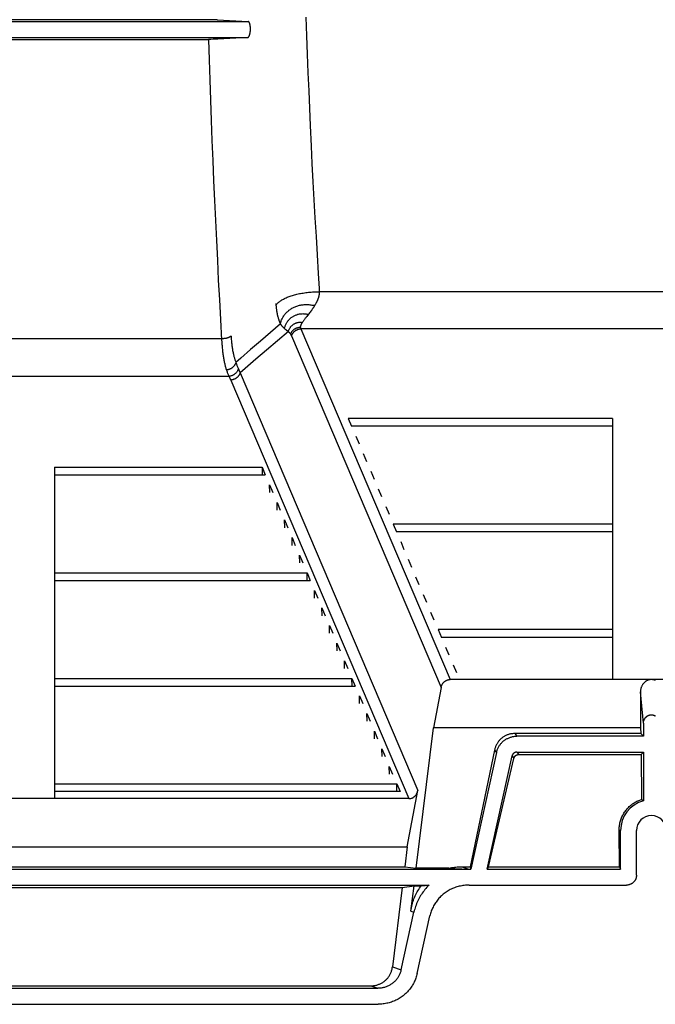
# Model space of a CAD drawing. Units: inches. Extents: x 0 to 550, y 0 to 425.
# Drawn here: x 445 to 453, y 253 to 265 of the extents above; entities that cross this region are included whole.
import ezdxf

# ---------------------------------------------------------------- set-up
doc = ezdxf.new("R2010")
doc.units = ezdxf.units.IN
doc.header["$LTSCALE"] = 50
doc.header["$MEASUREMENT"] = 0
doc.layers.add('pipe', color=7, linetype='Continuous')

# ---------------------------------------------------------------- blocks, each defined once
blk = doc.blocks.new('A$C3D855128')
for p, q in [((124.352, -5.102), (130.127, -5.102)), ((124.352, -5.102), (130.127, -5.102)), ((124.837, -5.079), (129.643, -5.079)), ((124.837, -5.079), (129.643, -5.079)), ((129.643, -5.079), (129.673, -5.079)), ((129.643, -5.079), (129.673, -5.079)), ((129.673, -5.079), (129.696, -5.08)), ((129.673, -5.079), (129.696, -5.08)), ((129.696, -5.08), (129.712, -5.08)), ((129.696, -5.08), (129.712, -5.08)), ((129.712, -5.08), (129.723, -5.08)), ((129.712, -5.08), (129.723, -5.08)), ((129.723, -5.08), (129.732, -5.08)), ((129.723, -5.08), (129.732, -5.08)), ((129.732, -5.08), (129.737, -5.08)), ((129.732, -5.08), (129.737, -5.08)), ((129.737, -5.08), (129.742, -5.081)), ((129.737, -5.08), (129.742, -5.081)), ((130.845, -5.051), (130.853, -5.281)), ((130.845, -5.051), (130.853, -5.281)), ((124.358, -5.303), (130.122, -5.303)), ((124.358, -5.303), (130.122, -5.303)), ((124.829, -5.325), (129.635, -5.325)), ((124.829, -5.325), (129.635, -5.325)), ((129.665, -5.325), (129.635, -5.325)), ((129.665, -5.325), (129.635, -5.325)), ((129.694, -5.324), (129.665, -5.325)), ((129.694, -5.324), (129.665, -5.325)), ((129.711, -5.324), (129.694, -5.324)), ((129.711, -5.324), (129.694, -5.324)), ((129.727, -5.324), (129.711, -5.324)), ((129.727, -5.324), (129.711, -5.324)), ((129.736, -5.324), (129.727, -5.324)), ((129.736, -5.324), (129.727, -5.324)), ((129.742, -5.323), (129.736, -5.324)), ((129.742, -5.323), (129.736, -5.324)), ((130.122, -5.303), (129.751, -5.323)), ((130.122, -5.303), (129.751, -5.323)), ((130.853, -5.281), (130.861, -5.51)), ((130.853, -5.281), (130.861, -5.51)), ((130.861, -5.51), (130.87, -5.739)), ((130.861, -5.51), (130.87, -5.739)), ((130.87, -5.739), (130.88, -5.964)), ((130.87, -5.739), (130.88, -5.964)), ((130.88, -5.964), (130.889, -6.183)), ((130.88, -5.964), (130.889, -6.183)), ((130.889, -6.183), (130.899, -6.394)), ((130.889, -6.183), (130.899, -6.394)), ((130.899, -6.394), (130.911, -6.65)), ((130.899, -6.394), (130.911, -6.65)), ((130.911, -6.65), (130.921, -6.866)), ((130.911, -6.65), (130.921, -6.866)), ((130.921, -6.866), (130.933, -7.094)), ((130.921, -6.866), (130.933, -7.094)), ((130.933, -7.094), (130.945, -7.317)), ((130.933, -7.094), (130.945, -7.317)), ((130.945, -7.317), (130.957, -7.543)), ((130.945, -7.317), (130.957, -7.543)), ((130.957, -7.543), (130.971, -7.775)), ((130.957, -7.543), (130.971, -7.775)), ((130.971, -7.775), (130.984, -8.001)), ((130.971, -7.775), (130.984, -8.001)), ((130.984, -8.001), (130.998, -8.233)), ((130.984, -8.001), (130.998, -8.233)), ((130.998, -8.233), (131.01, -8.42)), ((131.01, -8.42), (131.011, -8.439)), ((139.282, -8.46), (131.012, -8.46)), ((130.471, -8.607), (130.472, -8.612)), ((130.472, -8.612), (130.472, -8.617)), ((130.472, -8.617), (130.473, -8.623)), ((130.473, -8.623), (130.473, -8.629)), ((130.473, -8.629), (130.474, -8.635)), ((130.474, -8.635), (130.474, -8.642)), ((130.474, -8.642), (130.475, -8.649)), ((130.475, -8.649), (130.476, -8.655)), ((130.476, -8.655), (130.477, -8.662)), ((130.477, -8.662), (130.477, -8.668)), ((130.477, -8.668), (130.478, -8.675)), ((130.478, -8.675), (130.479, -8.681)), ((130.479, -8.681), (130.48, -8.687)), ((130.957, -8.626), (130.954, -8.631)), ((130.959, -8.621), (130.957, -8.626)), ((130.962, -8.617), (130.959, -8.621)), ((130.965, -8.612), (130.962, -8.617)), ((130.967, -8.607), (130.965, -8.612)), ((130.97, -8.603), (130.967, -8.607)), ((130.972, -8.598), (130.97, -8.603)), ((130.48, -8.687), (130.481, -8.694)), ((130.481, -8.694), (130.482, -8.7)), ((130.482, -8.7), (130.483, -8.706)), ((130.485, -8.715), (130.486, -8.721)), ((130.486, -8.721), (130.487, -8.727)), ((130.487, -8.727), (130.488, -8.733)), ((130.488, -8.733), (130.489, -8.738)), ((130.489, -8.738), (130.49, -8.744)), ((130.49, -8.744), (130.492, -8.75)), ((130.492, -8.75), (130.493, -8.755)), ((130.493, -8.755), (130.494, -8.761)), ((130.494, -8.761), (130.496, -8.767)), ((130.496, -8.767), (130.497, -8.772)), ((130.497, -8.772), (130.499, -8.778)), ((130.827, -8.803), (130.823, -8.809)), ((130.832, -8.796), (130.827, -8.803)), ((130.837, -8.789), (130.832, -8.796)), ((130.843, -8.783), (130.837, -8.789)), ((130.848, -8.776), (130.843, -8.783)), ((130.856, -8.765), (130.848, -8.776)), ((130.865, -8.753), (130.856, -8.765)), ((130.883, -8.732), (130.865, -8.753)), ((130.528, -8.859), (130.404, -8.965)), ((130.579, -8.916), (130.581, -8.917)), ((130.581, -8.917), (130.585, -8.921)), ((130.585, -8.921), (130.589, -8.924)), ((130.589, -8.924), (130.592, -8.927)), ((130.592, -8.927), (130.596, -8.93)), ((130.779, -8.914), (130.78, -8.916)), ((130.78, -8.916), (130.78, -8.917)), ((130.78, -8.917), (130.781, -8.918)), ((130.782, -8.92), (132.636, -13.276)), ((139.495, -8.92), (130.782, -8.92)), ((130.81, -8.827), (130.806, -8.832)), ((130.814, -8.821), (130.81, -8.827)), ((130.818, -8.815), (130.814, -8.821)), ((130.823, -8.809), (130.818, -8.815)), ((129.797, -9.045), (124.682, -9.045)), ((130.404, -8.965), (130.281, -9.072)), ((130.627, -8.953), (130.492, -9.069)), ((130.596, -8.93), (130.599, -8.932)), ((130.599, -8.932), (130.602, -8.935)), ((130.602, -8.935), (130.606, -8.937)), ((130.606, -8.937), (130.609, -8.94)), ((130.609, -8.94), (130.612, -8.942)), ((130.612, -8.942), (130.615, -8.944)), ((130.615, -8.944), (130.618, -8.946)), ((130.618, -8.946), (130.621, -8.948)), ((130.621, -8.948), (130.625, -8.951)), ((130.625, -8.951), (130.627, -8.953)), ((130.627, -8.953), (130.631, -8.957)), ((130.631, -8.957), (130.634, -8.96)), ((130.634, -8.96), (130.636, -8.962)), ((130.636, -8.962), (130.638, -8.964)), ((130.663, -9.001), (130.663, -9.003)), ((130.663, -9.003), (130.664, -9.004)), ((130.665, -9.006), (130.665, -9.008)), ((130.665, -9.008), (132.525, -13.376)), ((130.281, -9.072), (130.158, -9.178)), ((130.492, -9.069), (130.357, -9.184)), ((130.357, -9.184), (130.224, -9.298)), ((129.888, -9.51), (124.591, -9.51)), ((130.027, -9.468), (132.235, -14.655)), ((129.911, -9.556), (132.124, -14.755)), ((131.372, -10.033), (131.413, -10.129)), ((134.657, -10.033), (131.372, -10.033)), ((134.657, -10.129), (131.413, -10.129)), ((134.657, -10.033), (134.657, -10.129)), ((131.465, -10.252), (131.506, -10.348)), ((131.558, -10.47), (131.599, -10.566)), ((127.72, -10.638), (127.72, -10.734)), ((127.72, -10.638), (130.301, -10.638)), ((130.301, -10.638), (130.303, -10.734)), ((130.301, -10.638), (130.341, -10.734)), ((127.72, -10.734), (130.341, -10.734)), ((131.651, -10.689), (131.692, -10.785)), ((134.657, -10.689), (134.657, -10.785)), ((130.396, -10.953), (130.394, -10.857)), ((130.394, -10.857), (130.434, -10.953)), ((131.744, -10.907), (131.785, -11.003)), ((130.489, -11.171), (130.487, -11.075)), ((130.487, -11.075), (130.527, -11.171)), ((131.837, -11.126), (131.878, -11.222)), ((127.72, -11.294), (127.72, -11.39)), ((130.582, -11.39), (130.58, -11.294)), ((130.58, -11.294), (130.62, -11.39)), ((131.93, -11.345), (131.971, -11.441)), ((134.657, -11.345), (131.93, -11.345)), ((134.657, -11.345), (134.657, -11.441)), ((134.657, -11.441), (131.971, -11.441)), ((130.675, -11.609), (130.673, -11.513)), ((130.673, -11.513), (130.713, -11.609)), ((132.023, -11.563), (132.064, -11.659)), ((130.768, -11.827), (130.766, -11.731)), ((130.766, -11.731), (130.807, -11.827)), ((132.116, -11.782), (132.157, -11.878)), ((127.72, -11.95), (127.72, -12.046)), ((127.72, -11.95), (130.859, -11.95)), ((130.861, -12.046), (130.859, -11.95)), ((130.859, -11.95), (130.9, -12.046)), ((127.72, -12.046), (130.9, -12.046)), ((132.209, -12), (132.25, -12.096)), ((134.657, -12), (134.657, -12.096)), ((130.954, -12.264), (130.952, -12.168)), ((130.952, -12.168), (130.993, -12.264)), ((132.302, -12.219), (132.343, -12.315)), ((131.047, -12.483), (131.045, -12.387)), ((131.045, -12.387), (131.086, -12.483)), ((132.395, -12.437), (132.436, -12.533)), ((127.72, -12.605), (127.72, -12.701)), ((131.14, -12.701), (131.138, -12.605)), ((131.138, -12.605), (131.179, -12.701)), ((132.488, -12.656), (132.529, -12.752)), ((134.657, -12.656), (132.488, -12.656)), ((134.657, -12.656), (134.657, -12.752)), ((131.233, -12.92), (131.231, -12.824)), ((131.231, -12.824), (131.272, -12.92)), ((134.657, -12.752), (132.529, -12.752)), ((132.581, -12.874), (132.622, -12.97)), ((131.326, -13.138), (131.324, -13.042)), ((131.324, -13.042), (131.365, -13.138)), ((132.674, -13.093), (132.715, -13.189)), ((127.72, -13.261), (127.72, -13.357)), ((127.72, -13.261), (131.417, -13.261)), ((131.419, -13.357), (131.417, -13.261)), ((131.417, -13.261), (131.458, -13.357)), ((137.64, -13.276), (132.636, -13.276)), ((127.72, -13.357), (131.458, -13.357)), ((132.525, -13.376), (132.432, -13.876)), ((135.003, -13.428), (135.005, -13.876)), ((135.04, -13.819), (135.003, -13.428)), ((131.512, -13.575), (131.51, -13.479)), ((131.51, -13.479), (131.551, -13.575)), ((131.605, -13.794), (131.603, -13.698)), ((131.603, -13.698), (131.644, -13.794)), ((127.72, -13.917), (127.72, -14.013)), ((131.698, -14.013), (131.696, -13.917)), ((131.696, -13.917), (131.737, -14.013)), ((132.217, -15.619), (132.432, -13.876)), ((135.005, -13.876), (132.432, -13.876)), ((135.005, -13.876), (135.006, -13.946)), ((135.04, -13.819), (135.04, -13.98)), ((135.006, -13.946), (133.44, -13.946)), ((133.44, -13.946), (133.467, -13.98)), ((135.04, -13.98), (133.467, -13.98)), ((135.04, -13.98), (135.006, -13.946)), ((131.791, -14.231), (131.789, -14.135)), ((131.789, -14.135), (131.83, -14.231)), ((133.189, -14.152), (132.888, -15.6)), ((133.214, -14.182), (132.894, -15.631)), ((133.189, -14.152), (133.214, -14.182)), ((133.467, -14.177), (135.04, -14.177)), ((133.467, -14.177), (133.491, -14.207)), ((135.04, -14.177), (135.01, -14.207)), ((135.04, -14.177), (135.04, -14.781)), ((133.096, -15.631), (133.407, -14.225)), ((133.115, -15.6), (133.43, -14.255)), ((133.407, -14.225), (133.43, -14.255)), ((133.491, -14.207), (135.01, -14.207)), ((135.01, -14.207), (135.017, -14.764)), ((131.884, -14.45), (131.882, -14.354)), ((131.882, -14.354), (131.923, -14.45)), ((127.72, -14.572), (127.72, -14.668)), ((127.72, -14.572), (131.975, -14.572)), ((132.016, -14.668), (127.72, -14.668)), ((131.977, -14.668), (131.975, -14.572)), ((131.975, -14.572), (132.016, -14.668)), ((132.105, -15.355), (132.235, -14.655)), ((132.124, -14.755), (122.356, -14.755)), ((135.03, -14.774), (135.024, -14.77)), ((135.035, -14.778), (135.03, -14.774)), ((135.04, -14.781), (135.035, -14.778)), ((134.744, -15.6), (134.738, -15.151)), ((134.756, -15.151), (134.738, -15.151)), ((134.756, -15.631), (134.756, -15.151)), ((134.953, -15.705), (134.953, -15.151)), ((122.374, -15.355), (132.105, -15.355)), ((132.105, -15.355), (132.075, -15.6)), ((121.586, -15.631), (132.894, -15.631)), ((122.405, -15.6), (132.075, -15.6)), ((132.075, -15.6), (132.217, -15.619)), ((132.622, -15.619), (132.217, -15.619)), ((132.622, -15.619), (132.66, -15.621)), ((132.66, -15.621), (132.694, -15.624)), ((132.694, -15.624), (132.719, -15.625)), ((132.719, -15.625), (132.743, -15.627)), ((132.743, -15.627), (132.764, -15.628)), ((132.764, -15.628), (132.78, -15.628)), ((132.78, -15.628), (132.791, -15.629)), ((132.782, -15.6), (132.888, -15.6)), ((132.782, -15.6), (132.869, -15.631)), ((132.791, -15.629), (132.805, -15.629)), ((132.805, -15.629), (132.818, -15.63)), ((132.818, -15.63), (132.828, -15.63)), ((132.828, -15.63), (132.837, -15.63)), ((132.837, -15.63), (132.846, -15.631)), ((132.846, -15.631), (132.854, -15.631)), ((132.854, -15.631), (132.862, -15.631)), ((132.862, -15.631), (132.869, -15.631)), ((132.888, -15.6), (132.894, -15.631)), ((133.115, -15.6), (133.096, -15.631)), ((133.096, -15.631), (134.756, -15.631)), ((133.115, -15.6), (134.744, -15.6)), ((134.744, -15.6), (134.756, -15.631)), ((122.104, -15.829), (132.375, -15.829)), ((122.436, -15.857), (132.043, -15.857)), ((132.043, -15.857), (131.921, -16.843)), ((132.043, -15.857), (132.189, -15.838)), ((132.151, -16.151), (132.189, -15.838)), ((132.189, -15.838), (132.279, -15.838)), ((132.279, -15.838), (132.375, -15.829)), ((132.873, -15.829), (134.83, -15.829)), ((132.029, -16.882), (132.188, -16.164)), ((132.151, -16.151), (132.188, -16.164)), ((132.228, -16.927), (132.387, -16.21)), ((131.921, -16.843), (132.029, -16.882)), ((122.742, -17.11), (131.738, -17.11)), ((122.829, -17.079), (131.651, -17.079)), ((131.651, -17.079), (131.738, -17.11)), ((122.737, -17.308), (131.742, -17.308))]:
    blk.add_line(p, q)
for points in [[(129.742, -5.081), (129.744, -5.081), (130.127, -5.102)], [(129.742, -5.081), (129.744, -5.081), (130.127, -5.102)], [(130.122, -5.303), (130.123, -5.302), (130.125, -5.302), (130.126, -5.301), (130.128, -5.301), (130.129, -5.3), (130.131, -5.298), (130.132, -5.297), (130.133, -5.295), (130.135, -5.293), (130.136, -5.291), (130.137, -5.289), (130.139, -5.287), (130.14, -5.284), (130.141, -5.282), (130.142, -5.279), (130.144, -5.276), (130.145, -5.273), (130.146, -5.269), (130.147, -5.266), (130.148, -5.262), (130.149, -5.259), (130.15, -5.255), (130.15, -5.251), (130.151, -5.247), (130.152, -5.243), (130.153, -5.239), (130.153, -5.235), (130.154, -5.231), (130.154, -5.226), (130.155, -5.222), (130.155, -5.218), (130.155, -5.213), (130.155, -5.209), (130.156, -5.205), (130.156, -5.2), (130.156, -5.196), (130.156, -5.192), (130.156, -5.187), (130.156, -5.183), (130.155, -5.179), (130.155, -5.175), (130.155, -5.171), (130.155, -5.167), (130.154, -5.163), (130.154, -5.159), (130.153, -5.156), (130.153, -5.152), (130.152, -5.149), (130.152, -5.145), (130.151, -5.142), (130.15, -5.139), (130.15, -5.136), (130.149, -5.133), (130.148, -5.13), (130.147, -5.127), (130.146, -5.125), (130.145, -5.122), (130.144, -5.12), (130.143, -5.118), (130.142, -5.116), (130.141, -5.114), (130.14, -5.112), (130.139, -5.11), (130.138, -5.109), (130.137, -5.107), (130.135, -5.106), (130.134, -5.105), (130.133, -5.104), (130.132, -5.103), (130.13, -5.103), (130.129, -5.102), (130.127, -5.102)], [(130.122, -5.303), (130.123, -5.302), (130.125, -5.302), (130.126, -5.301), (130.128, -5.301), (130.129, -5.3), (130.131, -5.298), (130.132, -5.297), (130.133, -5.295), (130.135, -5.293), (130.136, -5.291), (130.137, -5.289), (130.139, -5.287), (130.14, -5.284), (130.141, -5.282), (130.142, -5.279), (130.144, -5.276), (130.145, -5.273), (130.146, -5.269), (130.147, -5.266), (130.148, -5.262), (130.149, -5.259), (130.15, -5.255), (130.15, -5.251), (130.151, -5.247), (130.152, -5.243), (130.153, -5.239), (130.153, -5.235), (130.154, -5.231), (130.154, -5.226), (130.155, -5.222), (130.155, -5.218), (130.155, -5.213), (130.155, -5.209), (130.156, -5.205), (130.156, -5.2), (130.156, -5.196), (130.156, -5.192), (130.156, -5.187), (130.156, -5.183), (130.155, -5.179), (130.155, -5.175), (130.155, -5.171), (130.155, -5.167), (130.154, -5.163), (130.154, -5.159), (130.153, -5.156), (130.153, -5.152), (130.152, -5.149), (130.152, -5.145), (130.151, -5.142), (130.15, -5.139), (130.15, -5.136), (130.149, -5.133), (130.148, -5.13), (130.147, -5.127), (130.146, -5.125), (130.145, -5.122), (130.144, -5.12), (130.143, -5.118), (130.142, -5.116), (130.141, -5.114), (130.14, -5.112), (130.139, -5.11), (130.138, -5.109), (130.137, -5.107), (130.135, -5.106), (130.134, -5.105), (130.133, -5.104), (130.132, -5.103), (130.13, -5.103), (130.129, -5.102), (130.127, -5.102)], [(129.635, -5.325), (129.642, -5.577), (129.651, -5.829), (129.66, -6.08), (129.669, -6.331), (129.678, -6.581), (129.688, -6.831), (129.699, -7.08), (129.71, -7.328), (129.721, -7.576), (129.733, -7.823), (129.745, -8.069), (129.757, -8.314), (129.77, -8.558), (129.783, -8.802), (129.798, -9.062)], [(129.635, -5.325), (129.642, -5.577), (129.651, -5.829), (129.66, -6.08), (129.669, -6.331), (129.678, -6.581), (129.688, -6.831), (129.699, -7.08), (129.71, -7.328), (129.721, -7.576), (129.733, -7.823), (129.745, -8.069), (129.757, -8.314), (129.77, -8.558), (129.783, -8.802), (129.798, -9.062)], [(129.751, -5.323), (129.749, -5.323), (129.747, -5.323), (129.742, -5.323)], [(129.751, -5.323), (129.749, -5.323), (129.747, -5.323), (129.742, -5.323)], [(130.473, -8.625), (130.478, -8.619), (130.484, -8.612), (130.49, -8.605), (130.497, -8.599), (130.504, -8.592), (130.512, -8.586), (130.52, -8.579), (130.528, -8.573), (130.537, -8.567), (130.547, -8.561), (130.557, -8.555), (130.567, -8.55), (130.578, -8.544), (130.589, -8.539), (130.6, -8.534), (130.612, -8.528), (130.624, -8.523), (130.637, -8.519), (130.65, -8.514), (130.663, -8.51), (130.677, -8.505), (130.691, -8.501), (130.705, -8.497), (130.719, -8.493), (130.734, -8.49), (130.749, -8.486), (130.764, -8.483), (130.78, -8.48), (130.796, -8.477), (130.811, -8.475), (130.827, -8.472), (130.844, -8.47), (130.86, -8.468), (130.877, -8.466), (130.893, -8.465), (130.91, -8.464), (130.927, -8.462), (130.944, -8.461), (130.961, -8.461), (130.978, -8.46), (130.995, -8.46), (131.012, -8.46)], [(131.012, -8.46), (131.012, -8.462), (131.012, -8.464), (131.012, -8.466), (131.012, -8.468), (131.012, -8.47), (131.012, -8.472), (131.011, -8.474), (131.011, -8.476), (131.011, -8.478), (131.011, -8.48), (131.011, -8.482), (131.01, -8.484), (131.01, -8.486), (131.01, -8.488), (131.01, -8.49), (131.009, -8.492), (131.009, -8.494), (131.009, -8.496), (131.008, -8.498), (131.008, -8.5), (131.008, -8.502), (131.007, -8.504), (131.007, -8.506), (131.006, -8.509), (131.006, -8.511), (131.005, -8.513), (131.005, -8.515), (131.004, -8.517), (131.004, -8.519), (131.003, -8.521), (131.003, -8.523), (131.002, -8.525), (131.002, -8.527), (131.001, -8.529), (131, -8.531), (131, -8.533), (130.999, -8.535), (130.999, -8.537), (130.998, -8.539), (130.997, -8.541), (130.996, -8.543), (130.996, -8.545), (130.995, -8.547), (130.994, -8.549), (130.993, -8.551), (130.993, -8.553), (130.992, -8.555), (130.991, -8.557), (130.99, -8.559), (130.989, -8.561), (130.988, -8.563), (130.988, -8.566), (130.987, -8.568), (130.986, -8.57), (130.985, -8.572), (130.984, -8.574), (130.983, -8.576), (130.982, -8.578), (130.981, -8.58), (130.98, -8.583), (130.979, -8.585), (130.978, -8.587), (130.977, -8.589), (130.975, -8.591), (130.974, -8.594), (130.972, -8.598)], [(131.011, -8.439), (131.012, -8.442), (131.012, -8.444), (131.012, -8.447), (131.012, -8.449), (131.012, -8.452), (131.012, -8.455), (131.012, -8.457), (131.012, -8.46)], [(130.528, -8.859), (130.53, -8.848), (130.533, -8.838), (130.536, -8.827), (130.54, -8.817), (130.544, -8.807), (130.549, -8.797), (130.553, -8.788), (130.558, -8.778), (130.564, -8.769), (130.57, -8.76), (130.576, -8.751), (130.582, -8.743), (130.589, -8.734), (130.596, -8.726), (130.603, -8.718), (130.611, -8.71), (130.619, -8.703), (130.627, -8.696), (130.635, -8.689), (130.644, -8.683), (130.653, -8.676), (130.662, -8.67), (130.672, -8.665), (130.681, -8.659), (130.691, -8.654), (130.701, -8.649), (130.712, -8.645), (130.722, -8.641), (130.733, -8.637), (130.744, -8.634), (130.755, -8.631), (130.766, -8.628), (130.777, -8.625), (130.788, -8.623), (130.8, -8.622), (130.811, -8.62), (130.823, -8.619), (130.835, -8.619), (130.847, -8.618), (130.859, -8.618), (130.87, -8.619), (130.882, -8.619), (130.894, -8.621), (130.906, -8.622), (130.918, -8.624), (130.93, -8.626), (130.942, -8.628), (130.954, -8.631)], [(130.954, -8.631), (130.951, -8.635), (130.949, -8.639), (130.947, -8.643), (130.944, -8.647), (130.942, -8.651), (130.939, -8.655), (130.936, -8.66), (130.933, -8.664), (130.93, -8.668), (130.927, -8.673), (130.924, -8.677), (130.921, -8.682), (130.917, -8.687), (130.914, -8.691), (130.91, -8.696), (130.906, -8.701), (130.899, -8.711)], [(130.483, -8.706), (130.484, -8.712), (130.485, -8.715)], [(130.499, -8.778), (130.5, -8.783), (130.501, -8.786), (130.502, -8.788)], [(130.502, -8.788), (130.503, -8.794), (130.504, -8.796), (130.505, -8.799), (130.506, -8.802), (130.507, -8.804), (130.508, -8.807), (130.508, -8.81), (130.509, -8.812), (130.51, -8.815), (130.511, -8.818), (130.512, -8.82), (130.513, -8.823), (130.514, -8.825), (130.515, -8.828), (130.516, -8.83), (130.517, -8.833), (130.518, -8.836), (130.519, -8.838), (130.52, -8.841), (130.521, -8.843), (130.522, -8.846), (130.523, -8.848), (130.524, -8.851), (130.525, -8.853), (130.526, -8.856), (130.528, -8.859)], [(130.579, -8.916), (130.581, -8.907), (130.584, -8.899), (130.586, -8.89), (130.589, -8.882), (130.592, -8.874), (130.596, -8.866), (130.6, -8.858), (130.604, -8.851), (130.608, -8.843), (130.613, -8.836), (130.617, -8.829), (130.622, -8.822), (130.628, -8.815), (130.633, -8.809), (130.639, -8.803), (130.645, -8.796), (130.651, -8.791), (130.657, -8.785), (130.664, -8.78), (130.671, -8.775), (130.678, -8.77), (130.685, -8.765), (130.692, -8.761), (130.7, -8.757), (130.707, -8.753), (130.715, -8.75), (130.723, -8.747), (130.731, -8.744), (130.739, -8.741), (130.747, -8.739), (130.755, -8.737), (130.764, -8.735), (130.772, -8.734), (130.781, -8.733), (130.789, -8.732), (130.798, -8.732), (130.806, -8.731), (130.815, -8.732), (130.824, -8.732), (130.832, -8.733), (130.841, -8.734), (130.849, -8.735), (130.858, -8.737), (130.866, -8.739), (130.875, -8.741)], [(130.899, -8.711), (130.895, -8.717), (130.891, -8.722), (130.883, -8.732)], [(130.528, -8.859), (130.529, -8.861), (130.531, -8.863), (130.533, -8.866), (130.535, -8.868), (130.537, -8.871), (130.539, -8.873), (130.54, -8.876), (130.542, -8.878), (130.544, -8.881), (130.547, -8.883), (130.549, -8.885), (130.551, -8.888), (130.553, -8.89), (130.555, -8.893), (130.558, -8.895), (130.56, -8.898), (130.562, -8.9), (130.565, -8.903), (130.567, -8.905), (130.57, -8.907), (130.572, -8.91), (130.575, -8.912), (130.577, -8.914), (130.579, -8.916)], [(130.627, -8.953), (130.629, -8.947), (130.631, -8.941), (130.633, -8.935), (130.636, -8.929), (130.639, -8.923), (130.642, -8.918), (130.645, -8.912), (130.648, -8.907), (130.652, -8.902), (130.655, -8.896), (130.659, -8.892), (130.664, -8.887), (130.668, -8.882), (130.673, -8.878), (130.677, -8.874), (130.682, -8.87), (130.687, -8.866), (130.692, -8.863), (130.698, -8.859), (130.703, -8.856), (130.709, -8.853), (130.714, -8.851), (130.72, -8.848), (130.726, -8.846), (130.732, -8.844), (130.738, -8.843), (130.744, -8.841), (130.75, -8.84), (130.757, -8.839), (130.763, -8.839), (130.769, -8.838), (130.775, -8.838), (130.782, -8.839), (130.788, -8.839), (130.794, -8.84), (130.8, -8.841)], [(130.656, -8.988), (130.658, -8.983), (130.66, -8.978), (130.662, -8.973), (130.664, -8.968), (130.666, -8.964), (130.669, -8.959), (130.672, -8.955), (130.675, -8.95), (130.678, -8.946), (130.681, -8.942), (130.685, -8.938), (130.689, -8.935), (130.693, -8.931), (130.697, -8.928), (130.701, -8.924), (130.705, -8.921), (130.71, -8.919), (130.714, -8.916), (130.719, -8.913), (130.724, -8.911), (130.729, -8.909), (130.734, -8.907), (130.739, -8.906), (130.744, -8.904), (130.749, -8.903), (130.755, -8.902), (130.76, -8.901), (130.765, -8.9), (130.771, -8.9), (130.776, -8.9)], [(130.665, -9.008), (130.667, -9.003), (130.669, -8.998), (130.671, -8.994), (130.673, -8.989), (130.675, -8.985), (130.678, -8.981), (130.681, -8.976), (130.684, -8.972), (130.687, -8.968), (130.69, -8.964), (130.694, -8.96), (130.697, -8.957), (130.701, -8.953), (130.705, -8.95), (130.709, -8.947), (130.714, -8.944), (130.718, -8.941), (130.722, -8.938), (130.727, -8.935), (130.732, -8.933), (130.736, -8.931), (130.741, -8.929), (130.746, -8.927), (130.751, -8.925), (130.756, -8.924), (130.761, -8.923), (130.766, -8.922), (130.771, -8.921), (130.777, -8.92), (130.782, -8.92)], [(130.8, -8.841), (130.799, -8.843), (130.797, -8.845), (130.796, -8.847), (130.795, -8.849), (130.794, -8.851), (130.792, -8.853), (130.791, -8.855), (130.79, -8.857), (130.789, -8.859), (130.788, -8.861), (130.787, -8.862), (130.786, -8.864), (130.785, -8.866), (130.785, -8.867), (130.784, -8.869), (130.783, -8.871), (130.782, -8.872), (130.782, -8.874), (130.781, -8.875), (130.781, -8.877), (130.78, -8.878), (130.78, -8.88), (130.779, -8.881), (130.779, -8.882), (130.778, -8.884), (130.778, -8.885), (130.778, -8.886), (130.777, -8.888), (130.777, -8.889), (130.777, -8.89), (130.777, -8.891), (130.777, -8.893), (130.776, -8.894), (130.776, -8.895), (130.776, -8.896), (130.776, -8.897), (130.776, -8.898), (130.776, -8.899), (130.776, -8.9)], [(130.776, -8.9), (130.776, -8.901), (130.776, -8.902), (130.776, -8.903), (130.776, -8.903), (130.776, -8.904), (130.777, -8.905), (130.777, -8.906), (130.777, -8.907), (130.777, -8.908), (130.777, -8.908), (130.777, -8.909), (130.778, -8.91), (130.778, -8.911), (130.778, -8.911), (130.778, -8.912), (130.779, -8.913), (130.779, -8.914), (130.779, -8.914)], [(130.781, -8.918), (130.782, -8.919), (130.782, -8.92)], [(130.806, -8.832), (130.802, -8.838), (130.8, -8.841)], [(129.915, -9.01), (129.913, -9.012), (129.911, -9.014), (129.908, -9.016), (129.906, -9.018), (129.903, -9.02), (129.9, -9.021), (129.896, -9.023), (129.893, -9.025), (129.889, -9.026), (129.885, -9.028), (129.881, -9.03), (129.877, -9.031), (129.872, -9.033), (129.868, -9.034), (129.863, -9.035), (129.858, -9.037), (129.853, -9.038), (129.848, -9.039), (129.842, -9.04), (129.837, -9.041), (129.831, -9.042), (129.826, -9.042), (129.82, -9.043), (129.814, -9.044), (129.809, -9.044), (129.803, -9.045), (129.797, -9.045)], [(129.915, -9.01), (129.915, -9.025), (129.916, -9.039), (129.918, -9.053), (129.919, -9.067), (129.92, -9.081), (129.921, -9.094), (129.923, -9.108), (129.925, -9.12), (129.926, -9.133), (129.928, -9.145), (129.93, -9.157), (129.932, -9.169), (129.933, -9.18), (129.935, -9.191), (129.938, -9.202), (129.94, -9.213), (129.942, -9.223), (129.944, -9.233), (129.946, -9.243), (129.949, -9.253), (129.951, -9.262), (129.954, -9.271), (129.956, -9.28), (129.959, -9.289), (129.961, -9.298), (129.964, -9.306), (129.967, -9.314), (129.97, -9.322), (129.973, -9.33), (129.976, -9.337)], [(130.638, -8.964), (130.639, -8.965), (130.639, -8.966), (130.64, -8.967), (130.641, -8.967), (130.642, -8.968), (130.643, -8.969), (130.643, -8.97), (130.644, -8.971), (130.645, -8.972), (130.646, -8.973), (130.646, -8.973), (130.647, -8.974), (130.648, -8.975), (130.648, -8.976), (130.649, -8.977), (130.65, -8.978), (130.65, -8.978), (130.651, -8.979), (130.651, -8.98), (130.652, -8.981), (130.653, -8.982), (130.653, -8.983), (130.654, -8.983), (130.654, -8.984), (130.655, -8.985), (130.655, -8.986), (130.656, -8.987), (130.656, -8.988)], [(130.656, -8.988), (130.657, -8.988), (130.657, -8.989), (130.657, -8.99), (130.658, -8.991), (130.658, -8.991), (130.659, -8.992), (130.659, -8.993), (130.659, -8.994), (130.66, -8.994), (130.66, -8.995), (130.66, -8.996), (130.661, -8.997), (130.661, -8.998), (130.662, -8.998), (130.662, -8.999), (130.662, -9), (130.663, -9.001)], [(130.664, -9.004), (130.665, -9.006), (130.665, -9.006)], [(129.798, -9.062), (129.799, -9.08), (129.8, -9.096), (129.801, -9.113), (129.803, -9.129), (129.804, -9.145), (129.806, -9.16), (129.807, -9.175), (129.809, -9.19), (129.81, -9.205), (129.812, -9.219), (129.814, -9.233), (129.816, -9.246), (129.818, -9.26), (129.82, -9.272), (129.822, -9.285), (129.824, -9.297), (129.827, -9.309), (129.829, -9.321), (129.831, -9.332), (129.834, -9.344), (129.836, -9.354), (129.839, -9.365), (129.841, -9.375), (129.844, -9.385), (129.847, -9.395), (129.85, -9.405), (129.852, -9.414), (129.855, -9.423), (129.858, -9.432)], [(130.158, -9.178), (130.036, -9.284), (129.976, -9.337)], [(129.976, -9.337), (129.974, -9.342), (129.973, -9.346), (129.971, -9.351), (129.969, -9.355), (129.967, -9.36), (129.964, -9.364), (129.962, -9.369), (129.959, -9.373), (129.956, -9.377), (129.953, -9.381), (129.949, -9.385), (129.945, -9.389), (129.942, -9.393), (129.938, -9.397), (129.934, -9.4), (129.929, -9.403), (129.925, -9.407), (129.92, -9.41), (129.915, -9.413), (129.911, -9.415), (129.906, -9.418), (129.901, -9.42), (129.896, -9.422), (129.89, -9.424), (129.885, -9.426), (129.88, -9.428), (129.874, -9.429), (129.869, -9.43), (129.864, -9.431), (129.858, -9.432)], [(130.005, -9.414), (130.004, -9.419), (130.002, -9.424), (130.001, -9.429), (129.999, -9.434), (129.996, -9.438), (129.994, -9.443), (129.991, -9.448), (129.988, -9.452), (129.985, -9.456), (129.982, -9.461), (129.978, -9.465), (129.975, -9.469), (129.971, -9.473), (129.967, -9.476), (129.963, -9.48), (129.958, -9.483), (129.954, -9.487), (129.949, -9.49), (129.945, -9.492), (129.94, -9.495), (129.935, -9.498), (129.93, -9.5), (129.925, -9.502), (129.92, -9.504), (129.915, -9.505), (129.909, -9.507), (129.904, -9.508), (129.899, -9.509), (129.893, -9.51), (129.888, -9.51)], [(129.976, -9.337), (129.979, -9.347), (129.983, -9.357), (129.986, -9.366), (129.989, -9.375), (129.993, -9.383), (129.996, -9.391), (129.999, -9.399), (130.002, -9.407)], [(130.002, -9.407), (130.008, -9.42), (130.011, -9.426), (130.013, -9.432), (130.016, -9.438), (130.018, -9.444), (130.02, -9.45), (130.023, -9.456), (130.025, -9.462), (130.027, -9.468)], [(130.224, -9.298), (130.092, -9.412), (130.027, -9.468)], [(129.858, -9.432), (129.862, -9.442), (129.865, -9.452), (129.868, -9.461), (129.872, -9.471), (129.875, -9.479), (129.878, -9.488), (129.882, -9.496), (129.885, -9.503), (129.888, -9.51)], [(129.888, -9.51), (129.891, -9.515), (129.894, -9.521), (129.896, -9.526), (129.899, -9.531), (129.901, -9.536), (129.904, -9.541), (129.906, -9.546), (129.908, -9.551), (129.911, -9.556)], [(130.027, -9.468), (130.025, -9.473), (130.024, -9.477), (130.022, -9.482), (130.019, -9.487), (130.017, -9.491), (130.014, -9.495), (130.011, -9.5), (130.009, -9.504), (130.005, -9.508), (130.002, -9.512), (129.999, -9.516), (129.995, -9.519), (129.991, -9.523), (129.987, -9.526), (129.983, -9.529), (129.979, -9.532), (129.974, -9.535), (129.97, -9.538), (129.965, -9.541), (129.961, -9.543), (129.956, -9.545), (129.951, -9.547), (129.946, -9.549), (129.941, -9.551), (129.936, -9.552), (129.931, -9.553), (129.926, -9.554), (129.921, -9.555), (129.916, -9.556), (129.911, -9.556)], [(132.525, -13.376), (132.526, -13.371), (132.528, -13.365), (132.529, -13.36), (132.531, -13.354), (132.533, -13.349), (132.535, -13.344), (132.537, -13.339), (132.54, -13.335), (132.542, -13.33), (132.545, -13.326), (132.548, -13.322), (132.551, -13.318), (132.554, -13.314), (132.558, -13.31), (132.561, -13.307), (132.565, -13.304), (132.568, -13.3), (132.572, -13.298), (132.576, -13.295), (132.58, -13.292), (132.584, -13.29), (132.588, -13.288), (132.592, -13.286), (132.596, -13.284), (132.6, -13.282), (132.604, -13.281), (132.609, -13.28), (132.613, -13.279), (132.618, -13.278), (132.622, -13.277), (132.627, -13.276), (132.632, -13.276), (132.636, -13.276)], [(135.138, -13.276), (135.133, -13.276), (135.128, -13.277), (135.123, -13.277), (135.118, -13.278), (135.113, -13.279), (135.108, -13.28), (135.103, -13.281), (135.098, -13.283), (135.093, -13.285), (135.088, -13.287), (135.084, -13.289), (135.079, -13.291), (135.074, -13.294), (135.07, -13.297), (135.065, -13.3), (135.061, -13.303), (135.057, -13.307), (135.052, -13.311), (135.048, -13.315), (135.044, -13.319), (135.04, -13.323), (135.037, -13.328), (135.033, -13.333), (135.03, -13.338), (135.027, -13.343), (135.023, -13.348), (135.021, -13.354), (135.018, -13.359), (135.015, -13.365), (135.013, -13.371), (135.011, -13.377), (135.009, -13.383), (135.008, -13.389), (135.006, -13.396), (135.005, -13.402), (135.004, -13.409), (135.004, -13.415), (135.003, -13.422), (135.003, -13.428)], [(135.188, -13.287), (135.183, -13.285), (135.178, -13.283), (135.173, -13.281), (135.168, -13.28), (135.163, -13.279), (135.158, -13.278), (135.153, -13.277), (135.148, -13.277), (135.143, -13.276), (135.138, -13.276)], [(135.04, -13.819), (135.04, -13.814), (135.04, -13.809), (135.041, -13.805), (135.041, -13.8), (135.042, -13.795), (135.044, -13.79), (135.045, -13.785), (135.047, -13.781), (135.048, -13.776), (135.05, -13.772), (135.052, -13.767), (135.055, -13.763), (135.057, -13.759), (135.06, -13.755), (135.063, -13.751), (135.066, -13.748), (135.069, -13.744), (135.072, -13.741), (135.076, -13.738), (135.079, -13.735), (135.083, -13.732), (135.086, -13.73), (135.09, -13.727), (135.094, -13.725), (135.098, -13.723), (135.102, -13.721), (135.106, -13.72), (135.11, -13.718), (135.115, -13.717), (135.119, -13.716), (135.123, -13.715), (135.127, -13.715), (135.132, -13.714), (135.136, -13.714), (135.14, -13.714), (135.145, -13.714), (135.149, -13.715), (135.153, -13.715), (135.158, -13.716), (135.162, -13.717), (135.166, -13.718), (135.17, -13.72), (135.174, -13.721), (135.178, -13.723), (135.182, -13.725), (135.186, -13.727), (135.19, -13.73)], [(133.44, -13.946), (133.431, -13.947), (133.423, -13.947), (133.414, -13.948), (133.405, -13.949), (133.397, -13.95), (133.388, -13.952), (133.38, -13.954), (133.371, -13.956), (133.363, -13.958), (133.355, -13.961), (133.347, -13.964), (133.339, -13.967), (133.331, -13.971), (133.323, -13.975), (133.315, -13.979), (133.307, -13.984), (133.3, -13.988), (133.293, -13.993), (133.285, -13.999), (133.278, -14.004), (133.272, -14.01), (133.265, -14.016), (133.259, -14.022), (133.252, -14.029), (133.246, -14.036), (133.24, -14.043), (133.235, -14.05), (133.23, -14.057), (133.225, -14.065), (133.22, -14.073), (133.215, -14.081), (133.211, -14.089), (133.207, -14.098), (133.203, -14.107), (133.2, -14.115), (133.197, -14.124), (133.194, -14.133), (133.192, -14.143), (133.189, -14.152)], [(133.214, -14.182), (133.216, -14.174), (133.219, -14.165), (133.221, -14.157), (133.224, -14.148), (133.227, -14.14), (133.231, -14.131), (133.235, -14.123), (133.239, -14.115), (133.243, -14.108), (133.248, -14.1), (133.253, -14.092), (133.258, -14.085), (133.264, -14.078), (133.269, -14.071), (133.275, -14.064), (133.281, -14.058), (133.288, -14.051), (133.294, -14.045), (133.301, -14.039), (133.308, -14.034), (133.315, -14.028), (133.323, -14.023), (133.33, -14.018), (133.338, -14.014), (133.346, -14.01), (133.354, -14.006), (133.362, -14.002), (133.37, -13.998), (133.379, -13.995), (133.387, -13.992), (133.396, -13.99), (133.404, -13.987), (133.413, -13.985), (133.422, -13.984), (133.431, -13.982), (133.44, -13.981), (133.449, -13.98), (133.458, -13.98), (133.467, -13.98)], [(133.467, -14.177), (133.464, -14.177), (133.461, -14.177), (133.458, -14.178), (133.454, -14.178), (133.451, -14.179), (133.449, -14.18), (133.446, -14.181), (133.443, -14.182), (133.44, -14.183), (133.437, -14.184), (133.434, -14.186), (133.432, -14.188), (133.429, -14.19), (133.427, -14.191), (133.425, -14.193), (133.423, -14.196), (133.42, -14.198), (133.418, -14.2), (133.417, -14.203), (133.415, -14.205), (133.413, -14.208), (133.412, -14.211), (133.41, -14.213), (133.409, -14.216), (133.408, -14.219), (133.407, -14.222), (133.407, -14.225)], [(133.43, -14.255), (133.431, -14.251), (133.432, -14.248), (133.433, -14.246), (133.434, -14.243), (133.436, -14.24), (133.437, -14.237), (133.439, -14.234), (133.441, -14.232), (133.443, -14.229), (133.445, -14.227), (133.447, -14.225), (133.449, -14.223), (133.451, -14.221), (133.454, -14.219), (133.456, -14.217), (133.459, -14.216), (133.462, -14.214), (133.464, -14.213), (133.467, -14.211), (133.47, -14.21), (133.473, -14.209), (133.476, -14.209), (133.479, -14.208), (133.482, -14.207), (133.485, -14.207), (133.488, -14.207), (133.491, -14.207)], [(132.124, -14.755), (132.128, -14.755), (132.133, -14.755), (132.138, -14.755), (132.142, -14.754), (132.147, -14.753), (132.151, -14.752), (132.156, -14.751), (132.16, -14.749), (132.164, -14.748), (132.168, -14.746), (132.173, -14.744), (132.177, -14.742), (132.181, -14.739), (132.184, -14.737), (132.188, -14.734), (132.192, -14.731), (132.196, -14.728), (132.199, -14.725), (132.202, -14.721), (132.206, -14.718), (132.209, -14.714), (132.212, -14.71), (132.215, -14.706), (132.218, -14.701), (132.22, -14.697), (132.223, -14.692), (132.225, -14.687), (132.227, -14.682), (132.229, -14.677), (132.231, -14.672), (132.232, -14.666), (132.234, -14.661), (132.235, -14.655)], [(134.738, -15.151), (134.738, -15.137), (134.739, -15.124), (134.739, -15.11), (134.741, -15.097), (134.743, -15.084), (134.745, -15.07), (134.748, -15.057), (134.751, -15.044), (134.755, -15.031), (134.759, -15.019), (134.763, -15.006), (134.768, -14.994), (134.773, -14.981), (134.779, -14.969), (134.785, -14.958), (134.791, -14.946), (134.798, -14.935), (134.805, -14.924), (134.813, -14.913), (134.82, -14.902), (134.829, -14.892), (134.837, -14.882), (134.846, -14.872), (134.855, -14.863), (134.864, -14.854), (134.874, -14.845), (134.883, -14.837), (134.894, -14.829), (134.904, -14.821), (134.914, -14.814), (134.925, -14.807), (134.936, -14.8), (134.947, -14.794), (134.958, -14.788), (134.97, -14.783), (134.981, -14.777), (134.993, -14.773), (135.005, -14.768), (135.017, -14.764)], [(135.024, -14.77), (135.019, -14.766), (135.017, -14.764)], [(132.622, -15.619), (132.639, -15.615), (132.656, -15.611), (132.674, -15.609), (132.691, -15.606), (132.709, -15.604), (132.727, -15.602), (132.745, -15.601), (132.763, -15.6), (132.782, -15.6)], [(134.953, -15.705), (134.953, -15.711), (134.953, -15.716), (134.952, -15.722), (134.951, -15.727), (134.95, -15.732), (134.949, -15.737), (134.948, -15.743), (134.946, -15.748), (134.944, -15.753), (134.942, -15.758), (134.939, -15.763), (134.937, -15.767), (134.934, -15.772), (134.931, -15.776), (134.928, -15.781), (134.924, -15.785), (134.921, -15.789), (134.917, -15.793), (134.913, -15.796), (134.909, -15.8), (134.905, -15.803), (134.901, -15.807), (134.896, -15.81), (134.892, -15.812), (134.887, -15.815), (134.882, -15.817), (134.877, -15.819), (134.872, -15.821), (134.867, -15.823), (134.862, -15.825), (134.857, -15.826), (134.852, -15.827), (134.846, -15.828), (134.841, -15.828), (134.836, -15.829), (134.83, -15.829)], [(132.151, -16.151), (132.154, -16.131), (132.157, -16.111), (132.161, -16.092), (132.165, -16.073), (132.17, -16.054), (132.176, -16.035), (132.182, -16.017), (132.188, -15.999), (132.195, -15.981), (132.203, -15.964), (132.211, -15.947), (132.219, -15.93), (132.228, -15.914), (132.237, -15.898), (132.247, -15.883), (132.257, -15.867), (132.268, -15.852), (132.279, -15.838)], [(132.375, -15.829), (132.362, -15.842), (132.349, -15.856), (132.337, -15.87), (132.325, -15.884), (132.313, -15.898), (132.302, -15.913), (132.291, -15.928), (132.281, -15.944), (132.271, -15.959), (132.261, -15.975), (132.252, -15.992), (132.244, -16.008), (132.236, -16.025), (132.228, -16.041), (132.221, -16.058), (132.214, -16.076), (132.208, -16.093), (132.202, -16.111), (132.197, -16.128), (132.192, -16.146), (132.188, -16.164)], [(132.873, -15.829), (132.858, -15.829), (132.842, -15.83), (132.827, -15.831), (132.812, -15.832), (132.796, -15.834), (132.781, -15.837), (132.766, -15.84), (132.751, -15.843), (132.737, -15.847), (132.722, -15.851), (132.708, -15.856), (132.693, -15.861), (132.679, -15.867), (132.665, -15.872), (132.652, -15.879), (132.638, -15.885), (132.625, -15.892), (132.612, -15.9), (132.6, -15.908), (132.587, -15.916), (132.575, -15.924), (132.563, -15.933), (132.552, -15.942), (132.54, -15.952), (132.529, -15.962), (132.519, -15.972), (132.509, -15.982), (132.499, -15.993), (132.489, -16.004), (132.48, -16.015), (132.471, -16.027), (132.462, -16.039), (132.454, -16.051), (132.446, -16.063), (132.439, -16.075), (132.432, -16.088), (132.425, -16.101), (132.419, -16.114), (132.413, -16.127), (132.408, -16.141), (132.403, -16.154), (132.398, -16.168), (132.394, -16.182), (132.39, -16.196), (132.387, -16.21)], [(131.651, -17.079), (131.66, -17.079), (131.67, -17.079), (131.68, -17.078), (131.689, -17.077), (131.698, -17.076), (131.708, -17.074), (131.717, -17.072), (131.726, -17.07), (131.735, -17.067), (131.744, -17.064), (131.752, -17.061), (131.761, -17.058), (131.769, -17.054), (131.777, -17.05), (131.785, -17.046), (131.793, -17.042), (131.801, -17.037), (131.808, -17.032), (131.816, -17.027), (131.823, -17.021), (131.83, -17.015), (131.837, -17.01), (131.843, -17.003), (131.849, -16.997), (131.856, -16.99), (131.862, -16.983), (131.867, -16.976), (131.873, -16.969), (131.878, -16.961), (131.883, -16.953), (131.888, -16.945), (131.892, -16.937), (131.896, -16.928), (131.9, -16.92), (131.904, -16.911), (131.907, -16.902), (131.91, -16.892), (131.913, -16.883), (131.916, -16.873), (131.918, -16.863), (131.919, -16.853), (131.921, -16.843)], [(132.029, -16.882), (132.027, -16.891), (132.024, -16.901), (132.021, -16.91), (132.018, -16.92), (132.014, -16.929), (132.01, -16.938), (132.006, -16.947), (132.001, -16.956), (131.997, -16.965), (131.991, -16.974), (131.986, -16.982), (131.98, -16.99), (131.974, -16.998), (131.967, -17.006), (131.961, -17.014), (131.954, -17.021), (131.946, -17.028), (131.939, -17.035), (131.931, -17.042), (131.923, -17.048), (131.915, -17.054), (131.906, -17.06), (131.898, -17.065), (131.889, -17.071), (131.88, -17.076), (131.87, -17.08), (131.861, -17.085), (131.851, -17.089), (131.842, -17.092), (131.832, -17.096), (131.822, -17.099), (131.811, -17.101), (131.801, -17.104), (131.791, -17.106), (131.78, -17.107), (131.77, -17.108), (131.759, -17.109), (131.748, -17.11), (131.738, -17.11)], [(132.228, -16.927), (132.225, -16.941), (132.221, -16.955), (132.217, -16.969), (132.212, -16.983), (132.207, -16.996), (132.202, -17.01), (132.196, -17.023), (132.19, -17.036), (132.183, -17.049), (132.176, -17.062), (132.169, -17.074), (132.161, -17.086), (132.153, -17.098), (132.144, -17.11), (132.135, -17.122), (132.126, -17.133), (132.116, -17.144), (132.106, -17.155), (132.096, -17.165), (132.086, -17.175), (132.075, -17.185), (132.063, -17.195), (132.052, -17.204), (132.04, -17.213), (132.028, -17.221), (132.015, -17.229), (132.003, -17.237), (131.99, -17.244), (131.977, -17.252), (131.963, -17.258), (131.95, -17.265), (131.936, -17.27), (131.922, -17.276), (131.907, -17.281), (131.893, -17.286), (131.878, -17.29), (131.864, -17.294), (131.849, -17.297), (131.834, -17.3), (131.819, -17.302), (131.804, -17.304), (131.788, -17.306), (131.773, -17.307), (131.758, -17.308), (131.742, -17.308)]]:
    blk.add_lwpolyline(points)
for radius, start in [(0.382, 104.9504), (0.185, 0)]:
    blk.add_arc((135.138, -15.151), radius, start, 180)
at = {"layer": 'pipe'}
for p, q in [((134.657, -10.033), (134.657, -13.276)), ((127.72, -10.638), (127.72, -14.755))]:
    blk.add_line(p, q, dxfattribs=at)
blk = doc.blocks.new('A$C72062047')
at = {"layer": 'pipe'}
blk.add_blockref('A$C3D855128', (0, 0), dxfattribs=at)
blk = doc.blocks.new('new block1')
at = {"layer": 'pipe'}
blk.add_blockref('A$C72062047', (56.308, 4.535), dxfattribs=at)
blk = doc.blocks.new('new block3')
at = {"layer": 'pipe'}
blk.add_blockref('new block1', (672.103, 525.44), dxfattribs=at)

msp = doc.modelspace()

# ---------------------------------------------------------------- block references
at = {"layer": 'pipe'}
msp.add_blockref('new block3', (-410.339, -259.458), dxfattribs=at)

doc.saveas('drawing.dxf')
